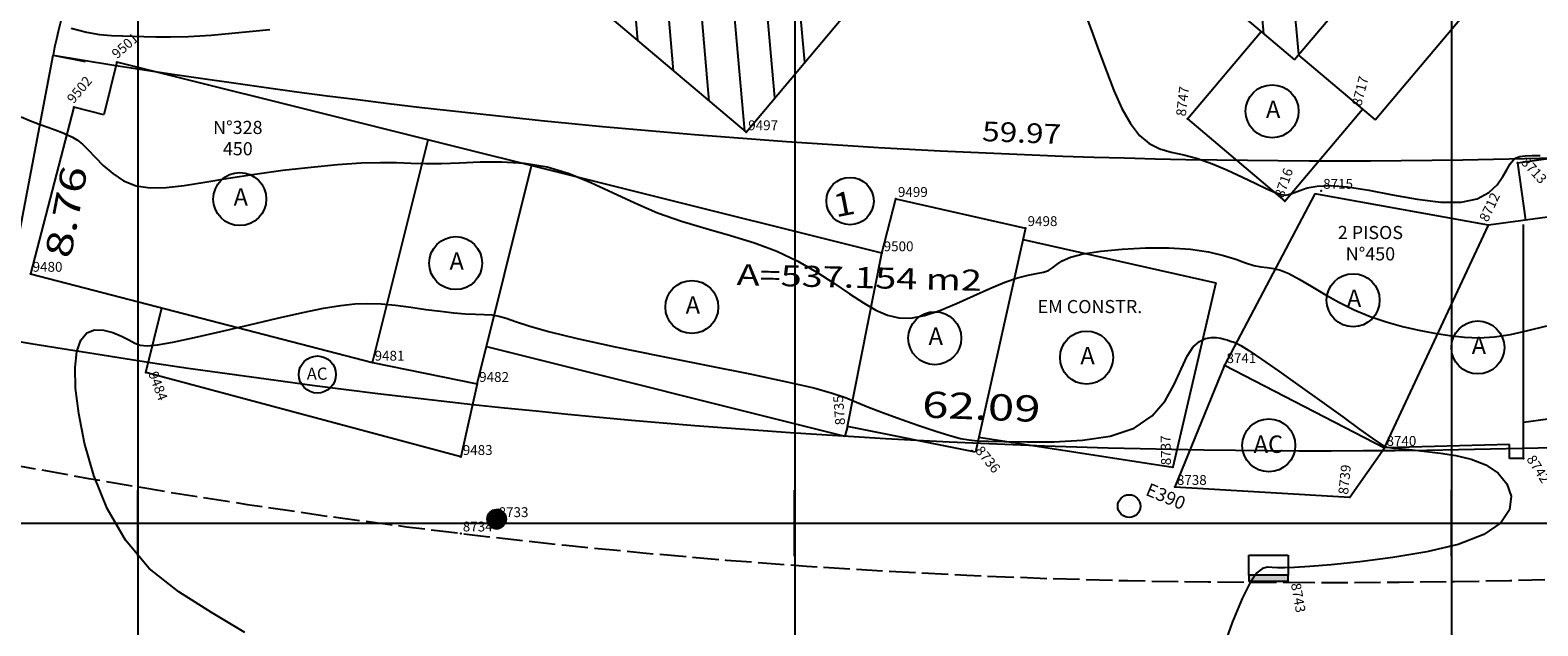
# Model space of a CAD drawing. Extents: x 189831 to 189999, y 1677106 to 1677231.
# Drawn here: x 189897 to 189943, y 1677177 to 1677195 of the extents above; entities that cross this region are included whole.
import ezdxf
from ezdxf.enums import TextEntityAlignment as Align

# ---------------------------------------------------------------- set-up
doc = ezdxf.new("R2010")
doc.units = 0
doc.header["$MEASUREMENT"] = 0
doc.linetypes.add('LIN0', pattern=[0])
doc.linetypes.add('LIN1', pattern=[1, 0.8, -0.2])
doc.layers.get('0').update_dxf_attribs({"linetype": 'LIN0'})
for name, color, linetype in [('_PONTOS15', 7, 'LIN0'), ('BLOCOS', 4, 'LIN0'), ('CONSTRUCOES', 4, 'LIN0'), ('CURVAS', 7, 'LIN0'), ('ELETRICO', 7, 'LIN0'), ('ESTACOES', 7, 'LIN0'), ('FOLHAS', 8, 'LIN0'), ('LOTES', 7, 'LIN0'), ('MEDIDAS', 7, 'LIN0'), ('MEIOFIO-EXIST', 7, 'LIN0'), ('MEIOFIO-PROJETO', 7, 'LIN0'), ('PLUVIAL', 5, 'LIN0'), ('QUADRAS', 7, 'LIN0'), ('TEXTOS', 6, 'LIN0')]:
    doc.layers.add(name, color=color, linetype=linetype)
doc.styles.add('ROMAND', font='romand', dxfattribs={"height": 2})
doc.styles.add('ROMANS', font='ROMANS.shx', dxfattribs={"height": 1.2})

# ---------------------------------------------------------------- blocks, each defined once
blk = doc.blocks.new('FOL138', base_point=(189836.0954, 1677108.2314))
at = {"color": 0, "linetype": 'LIN0'}
for p, q in [((189900, 1677179), (189900, 1677181)), ((189920, 1677179), (189920, 1677181)), ((189940, 1677179), (189940, 1677181)), ((189899, 1677180), (189901, 1677180)), ((189919, 1677180), (189921, 1677180)), ((189939, 1677180), (189941, 1677180))]:
    blk.add_line(p, q, dxfattribs=at)
blk = doc.blocks.new('SIMB5')
at = {"color": 0}
blk.add_point((0, 0), dxfattribs=at)
for tag in ['COTA', 'PONTO', 'DESC']:
    blk.add_attdef(tag, (0, 0), '', height=1)
blk = doc.blocks.new('TA')
at = {"layer": 'TEXTOS', "linetype": 'LIN0'}
blk.add_circle((0, 0), 0.806, dxfattribs=at)
at = {"layer": 'TEXTOS', "style": 'ROMANS'}
blk.add_text('A', height=0.529, dxfattribs=at).set_placement((-0.189, -0.203))
blk = doc.blocks.new('TAC')
at = {"layer": 'TEXTOS', "linetype": 'LIN0'}
blk.add_circle((0, 0), 0.806, dxfattribs=at)
at = {"layer": 'TEXTOS', "style": 'ROMANS'}
blk.add_text('AC', height=0.5292, dxfattribs=at).set_placement((-0.461, -0.229))
blk = doc.blocks.new('PM')
at = {"color": 0, "linetype": 'LIN0'}
for p, q in [((-0.229, 0.169), (-0.269, -0.092)), ((-0.185, 0.217), (-0.241, -0.146)), ((-0.144, 0.247), (-0.21, -0.178)), ((-0.105, 0.261), (-0.178, -0.209)), ((-0.068, 0.267), (-0.147, -0.24)), ((-0.03, 0.273), (-0.114, -0.262)), ((0.007, 0.279), (-0.079, -0.273)), ((0.044, 0.285), (-0.044, -0.285)), ((0.079, 0.273), (-0.008, -0.284)), ((0.114, 0.262), (0.029, -0.284)), ((0.147, 0.244), (0.066, -0.278)), ((0.18, 0.221), (0.104, -0.265)), ((0.212, 0.192), (0.144, -0.243)), ((0.242, 0.151), (0.187, -0.2)), ((0.269, 0.092), (0.231, -0.157)), ((0.285, -0.044), (0.285, -0.044))]:
    blk.add_line(p, q, dxfattribs=at)
at = {"color": 15, "linetype": 'LIN0', "flags": 128}
blk.add_lwpolyline([(0.256, 0.131), (0.203, 0.204), (0.13, 0.257), (0.044, 0.285), (-0.131, 0.256), (-0.204, 0.203), (-0.257, 0.13), (-0.285, 0.044), (-0.284, -0.046), (-0.256, -0.131), (-0.13, -0.257), (-0.044, -0.285), (0.046, -0.284), (0.131, -0.256), (0.257, -0.13), (0.285, -0.044), (0.284, 0.046)], close=True, dxfattribs=at)
at = {"layer": 'ELETRICO', "linetype": 'LIN0'}
blk.add_circle((0, 0), 0.288, dxfattribs=at)
blk = doc.blocks.new('LO')
at = {"layer": 'PLUVIAL', "color": 5}
for p, q in [((-0.6, 0.2), (-0.6, 0.8)), ((-0.6, 0.8), (0.6, 0.8)), ((0.6, 0.8), (0.6, 0.2)), ((-0.6, 0.2), (-0.6, 0)), ((0.6, 0.2), (-0.6, 0.2)), ((0.6, 0), (-0.6, 0)), ((0.6, 0), (0.6, 0.2))]:
    blk.add_line(p, q, dxfattribs=at)
blk.add_solid([(-0.6, 0), (0.6, 0), (-0.6, 0.2), (0.6, 0.2)], dxfattribs=at)
blk = doc.blocks.new('ESTACOES')
at = {"layer": 'ESTACOES', "linetype": 'LIN0'}
blk.add_line((0, 0), (0, 0), dxfattribs=at)
blk.add_circle((0, 0), 0.346, dxfattribs=at)
at = {"layer": 'ESTACOES', "style": 'ROMANS'}
blk.add_attdef('ESTACOES', (0.303, 0.503), '', height=0.4, dxfattribs=at)

msp = doc.modelspace()

# ---------------------------------------------------------------- linework, layer by layer
at = {"color": 0, "linetype": 'LIN0'}
for p, q in [((189935.344, 1677194.255, 59.492), (189934.317, 1677205.95, 59.492)), ((189917.399, 1677192.84, 59.492), (189916.557, 1677202.429, 59.492)), ((189920.306, 1677194.025, 59.492), (189919.571, 1677202.399, 59.492)), ((189918.483, 1677191.926, 59.492), (189917.641, 1677201.52, 59.492)), ((189934.285, 1677194.879, 59.492), (189933.705, 1677201.483, 59.492)), ((189919.397, 1677192.943, 59.492), (189918.662, 1677201.318, 59.492)), ((189916.314, 1677193.754, 59.492), (189915.935, 1677198.076, 59.492)), ((189915.23, 1677194.668, 59.492), (189915.026, 1677196.995, 59.492))]:
    msp.add_line(p, q, dxfattribs=at)
at = {"layer": 'BLOCOS'}
for p, q in [((189918.527, 1677191.893), (189930.268, 1677205.867)), ((189944.446, 1677205.019), (189935.219, 1677194.094)), ((189930.704, 1677197.907), (189935.219, 1677194.094)), ((189913.974, 1677195.731), (189918.527, 1677191.893))]:
    msp.add_line(p, q, dxfattribs=at)
at = {"layer": 'CONSTRUCOES'}
for p, q in [((189937.672, 1677192.271), (189942.098, 1677197.51)), ((189931.957, 1677192.298), (189934.2, 1677194.954)), ((189899.366, 1677194.025), (189898.966, 1677192.423)), ((189922.649, 1677188.211), (189899.366, 1677194.025)), ((189935.341, 1677194.239), (189937.672, 1677192.271)), ((189898.054, 1677192.657), (189896.741, 1677187.587)), ((189898.966, 1677192.423), (189898.054, 1677192.657)), ((189931.957, 1677192.298), (189934.922, 1677189.799)), ((189934.922, 1677189.799), (189937.29, 1677192.593)), ((189907.152, 1677184.883), (189908.843, 1677191.658)), ((189942.004, 1677190.965), (189947.11, 1677191.664)), ((189910.335, 1677184.237), (189911.992, 1677190.872)), ((189954.554, 1677190.925), (189941.127, 1677189.06)), ((189942.004, 1677190.965), (189942.247, 1677189.216)), ((189922.649, 1677188.211), (189923.084, 1677189.864)), ((189923.084, 1677189.864), (189927.031, 1677188.977)), ((189935.833, 1677190.022), (189933.085, 1677184.81)), ((189941.127, 1677189.06), (189935.833, 1677190.022)), ((189927.031, 1677188.977), (189925.502, 1677182.157)), ((189937.957, 1677182.291), (189941.127, 1677189.06)), ((189942.184, 1677183.168), (189942.184, 1677189.089)), ((189926.952, 1677188.626), (189932.823, 1677187.307)), ((189921.604, 1677182.937), (189922.649, 1677188.211)), ((189896.741, 1677187.587), (189907.152, 1677184.883)), ((189932.823, 1677187.307), (189931.517, 1677181.707)), ((189900.243, 1677184.582), (189900.735, 1677186.55)), ((189910.619, 1677185.372), (189921.532, 1677182.647)), ((189907.152, 1677184.883), (189910.335, 1677184.237)), ((189955.289, 1677184.88), (189942.184, 1677183.06)), ((189909.836, 1677182.014), (189900.243, 1677184.582)), ((189933.085, 1677184.81), (189931.575, 1677181.104)), ((189933.085, 1677184.81), (189937.957, 1677182.291)), ((189910.335, 1677184.237), (189909.836, 1677182.014)), ((189942.184, 1677181.968), (189942.184, 1677183.168)), ((189921.604, 1677182.937), (189921.532, 1677182.647)), ((189925.502, 1677182.157), (189921.604, 1677182.937)), ((189925.604, 1677182.616), (189931.517, 1677181.707)), ((189936.9, 1677180.795), (189937.957, 1677182.291)), ((189941.76, 1677182.398), (189937.957, 1677182.291)), ((189941.76, 1677181.968), (189941.76, 1677182.398)), ((189942.184, 1677181.968), (189941.76, 1677181.968)), ((189931.575, 1677181.104), (189936.9, 1677180.795))]:
    msp.add_line(p, q, dxfattribs=at)
at = {"layer": 'CURVAS', "color": 32, "linetype": 'LIN0'}
for p, q in [((189928.815, 1677195.573, 48), (189929.036, 1677194.986, 48)), ((189897.978, 1677195.056, 48), (189898.438, 1677194.937, 48)), ((189898.438, 1677194.937, 48), (189898.84, 1677194.868, 48)), ((189902.237, 1677194.849, 48), (189903.083, 1677194.921, 48)), ((189903.083, 1677194.921, 48), (189904.022, 1677195.014, 48)), ((189929.036, 1677194.986, 48), (189929.26, 1677194.37, 48)), ((189898.84, 1677194.868, 48), (189899.2, 1677194.834, 48)), ((189899.2, 1677194.834, 48), (189899.533, 1677194.822, 48)), ((189899.533, 1677194.822, 48), (189899.856, 1677194.815, 48)), ((189899.856, 1677194.815, 48), (189900.187, 1677194.804, 48)), ((189900.187, 1677194.804, 48), (189900.556, 1677194.794, 48)), ((189900.556, 1677194.794, 48), (189900.998, 1677194.792, 48)), ((189900.998, 1677194.792, 48), (189901.547, 1677194.807, 48)), ((189901.547, 1677194.807, 48), (189902.237, 1677194.849, 48)), ((189929.26, 1677194.37, 48), (189929.488, 1677193.752, 48)), ((189929.488, 1677193.752, 48), (189929.721, 1677193.16, 48)), ((189929.721, 1677193.16, 48), (189929.964, 1677192.617, 48)), ((189929.964, 1677192.617, 48), (189930.221, 1677192.152, 48)), ((189896.454, 1677192.357, 49), (189896.735, 1677192.243, 49)), ((189896.735, 1677192.243, 49), (189897.005, 1677192.139, 49)), ((189897.005, 1677192.139, 49), (189897.26, 1677192.045, 49)), ((189897.26, 1677192.045, 49), (189897.492, 1677191.96, 49)), ((189897.492, 1677191.96, 49), (189897.696, 1677191.884, 49)), ((189897.696, 1677191.884, 49), (189897.868, 1677191.816, 49)), ((189897.868, 1677191.816, 49), (189898.019, 1677191.743, 49)), ((189898.019, 1677191.743, 49), (189898.163, 1677191.651, 49)), ((189930.221, 1677192.152, 48), (189930.495, 1677191.789, 48)), ((189930.495, 1677191.789, 48), (189930.791, 1677191.544, 48)), ((189898.163, 1677191.651, 49), (189898.316, 1677191.527, 49)), ((189898.316, 1677191.527, 49), (189898.491, 1677191.357, 49)), ((189898.491, 1677191.357, 49), (189898.701, 1677191.134, 49)), ((189930.791, 1677191.544, 48), (189931.113, 1677191.39, 48)), ((189931.113, 1677191.39, 48), (189931.463, 1677191.289, 48)), ((189931.463, 1677191.289, 48), (189931.845, 1677191.203, 48)), ((189898.701, 1677191.134, 49), (189898.949, 1677190.882, 49)), ((189898.949, 1677190.882, 49), (189899.239, 1677190.632, 49)), ((189904.422, 1677190.733, 49), (189905.276, 1677190.831, 49)), ((189905.276, 1677190.831, 49), (189906.084, 1677190.908, 49)), ((189906.084, 1677190.908, 49), (189906.798, 1677190.956, 49)), ((189906.798, 1677190.956, 49), (189907.387, 1677190.973, 49)), ((189907.387, 1677190.973, 49), (189907.88, 1677190.968, 49)), ((189907.88, 1677190.968, 49), (189908.323, 1677190.953, 49)), ((189908.323, 1677190.953, 49), (189908.762, 1677190.94, 49)), ((189908.762, 1677190.94, 49), (189909.242, 1677190.942, 49)), ((189909.242, 1677190.942, 49), (189909.799, 1677190.965, 49)), ((189909.799, 1677190.965, 49), (189910.421, 1677190.991, 49)), ((189910.421, 1677190.991, 49), (189911.086, 1677190.995, 49)), ((189911.086, 1677190.995, 49), (189911.774, 1677190.951, 49)), ((189911.774, 1677190.951, 49), (189912.461, 1677190.836, 49)), ((189912.461, 1677190.836, 49), (189913.132, 1677190.633, 49)), ((189931.845, 1677191.203, 48), (189932.263, 1677191.093, 48)), ((189932.263, 1677191.093, 48), (189932.716, 1677190.934, 48)), ((189932.716, 1677190.934, 48), (189933.181, 1677190.737, 48)), ((189941.688, 1677190.765, 48), (189941.784, 1677190.93, 48)), ((189941.784, 1677190.93, 48), (189941.869, 1677191.042, 48)), ((189941.869, 1677191.042, 48), (189941.962, 1677191.112, 48)), ((189941.962, 1677191.112, 48), (189942.079, 1677191.152, 48)), ((189942.079, 1677191.152, 48), (189942.238, 1677191.173, 48)), ((189942.238, 1677191.173, 48), (189942.449, 1677191.184, 48)), ((189942.449, 1677191.184, 48), (189942.691, 1677191.18, 48)), ((189899.239, 1677190.632, 49), (189899.572, 1677190.415, 49)), ((189899.572, 1677190.415, 49), (189899.951, 1677190.262, 49)), ((189901.418, 1677190.273, 49), (189902.048, 1677190.377, 49)), ((189902.048, 1677190.377, 49), (189902.765, 1677190.498, 49)), ((189902.765, 1677190.498, 49), (189903.569, 1677190.619, 49)), ((189903.569, 1677190.619, 49), (189904.422, 1677190.733, 49)), ((189913.132, 1677190.633, 49), (189913.793, 1677190.363, 49)), ((189913.793, 1677190.363, 49), (189914.455, 1677190.055, 49)), ((189933.181, 1677190.737, 48), (189933.631, 1677190.527, 48)), ((189933.631, 1677190.527, 48), (189934.039, 1677190.329, 48)), ((189934.039, 1677190.329, 48), (189934.379, 1677190.165, 48)), ((189941.386, 1677190.294, 48), (189941.563, 1677190.543, 48)), ((189941.563, 1677190.543, 48), (189941.688, 1677190.765, 48)), ((189899.951, 1677190.262, 49), (189900.379, 1677190.196, 49)), ((189900.379, 1677190.196, 49), (189900.865, 1677190.206, 49)), ((189900.865, 1677190.206, 49), (189901.418, 1677190.273, 49)), ((189914.455, 1677190.055, 49), (189915.13, 1677189.739, 49)), ((189934.379, 1677190.165, 48), (189934.632, 1677190.055, 48)), ((189934.632, 1677190.055, 48), (189934.815, 1677189.996, 48)), ((189934.815, 1677189.996, 48), (189934.955, 1677189.982, 48)), ((189934.955, 1677189.982, 48), (189935.079, 1677190.003, 48)), ((189935.079, 1677190.003, 48), (189935.212, 1677190.054, 48)), ((189935.212, 1677190.054, 48), (189935.381, 1677190.124, 48)), ((189935.381, 1677190.124, 48), (189935.606, 1677190.196, 48)), ((189935.606, 1677190.196, 48), (189935.909, 1677190.251, 48)), ((189935.909, 1677190.251, 48), (189936.31, 1677190.27, 48)), ((189936.31, 1677190.27, 48), (189936.83, 1677190.232, 48)), ((189936.83, 1677190.232, 48), (189937.476, 1677190.129, 48)), ((189937.476, 1677190.129, 48), (189938.204, 1677189.991, 48)), ((189938.204, 1677189.991, 48), (189938.955, 1677189.858, 48)), ((189940.291, 1677189.762, 48), (189940.775, 1677189.866, 48)), ((189940.775, 1677189.866, 48), (189941.132, 1677190.056, 48)), ((189941.132, 1677190.056, 48), (189941.386, 1677190.294, 48)), ((189915.13, 1677189.739, 49), (189915.828, 1677189.443, 49)), ((189915.828, 1677189.443, 49), (189916.557, 1677189.19, 49)), ((189938.955, 1677189.858, 48), (189939.67, 1677189.768, 48)), ((189939.67, 1677189.768, 48), (189940.291, 1677189.762, 48)), ((189916.557, 1677189.19, 49), (189917.304, 1677188.967, 49)), ((189917.304, 1677188.967, 49), (189918.048, 1677188.753, 49)), ((189918.048, 1677188.753, 49), (189918.773, 1677188.528, 49)), ((189918.773, 1677188.528, 49), (189919.46, 1677188.271, 49)), ((189919.46, 1677188.271, 49), (189920.094, 1677187.969, 49)), ((189928.143, 1677187.976, 49), (189928.397, 1677188.088, 49)), ((189928.397, 1677188.088, 49), (189928.78, 1677188.191, 49)), ((189928.78, 1677188.191, 49), (189929.319, 1677188.277, 49)), ((189929.319, 1677188.277, 49), (189929.972, 1677188.339, 49)), ((189929.972, 1677188.339, 49), (189930.683, 1677188.372, 49)), ((189930.683, 1677188.372, 49), (189931.395, 1677188.372, 49)), ((189931.395, 1677188.372, 49), (189932.05, 1677188.333, 49)), ((189932.05, 1677188.333, 49), (189932.602, 1677188.253, 49)), ((189932.602, 1677188.253, 49), (189933.056, 1677188.146, 49)), ((189933.056, 1677188.146, 49), (189933.426, 1677188.03, 49)), ((189933.426, 1677188.03, 49), (189933.727, 1677187.923, 49)), ((189920.094, 1677187.969, 49), (189920.672, 1677187.638, 49)), ((189920.672, 1677187.638, 49), (189921.197, 1677187.3, 49)), ((189927.106, 1677187.539, 49), (189927.367, 1677187.591, 49)), ((189927.367, 1677187.591, 49), (189927.573, 1677187.634, 49)), ((189927.573, 1677187.634, 49), (189927.731, 1677187.687, 49)), ((189927.731, 1677187.687, 49), (189927.853, 1677187.766, 49)), ((189927.853, 1677187.766, 49), (189927.976, 1677187.865, 49)), ((189927.976, 1677187.865, 49), (189928.143, 1677187.976, 49)), ((189933.727, 1677187.923, 49), (189933.976, 1677187.842, 49)), ((189933.976, 1677187.842, 49), (189934.187, 1677187.797, 49)), ((189934.187, 1677187.797, 49), (189934.38, 1677187.773, 49)), ((189934.38, 1677187.773, 49), (189934.575, 1677187.746, 49)), ((189934.575, 1677187.746, 49), (189934.79, 1677187.694, 49)), ((189934.79, 1677187.694, 49), (189935.046, 1677187.593, 49)), ((189935.046, 1677187.593, 49), (189935.358, 1677187.427, 49)), ((189921.197, 1677187.3, 49), (189921.671, 1677186.98, 49)), ((189925.444, 1677186.914, 49), (189925.944, 1677187.141, 49)), ((189925.944, 1677187.141, 49), (189926.398, 1677187.33, 49)), ((189926.398, 1677187.33, 49), (189926.786, 1677187.459, 49)), ((189926.786, 1677187.459, 49), (189927.106, 1677187.539, 49)), ((189935.358, 1677187.427, 49), (189935.721, 1677187.212, 49)), ((189935.721, 1677187.212, 49), (189936.127, 1677186.969, 49)), ((189921.671, 1677186.98, 49), (189922.093, 1677186.7, 49)), ((189922.093, 1677186.7, 49), (189922.471, 1677186.479, 49)), ((189924.42, 1677186.471, 49), (189924.927, 1677186.681, 49)), ((189924.927, 1677186.681, 49), (189925.444, 1677186.914, 49)), ((189936.127, 1677186.969, 49), (189936.567, 1677186.719, 49)), ((189936.567, 1677186.719, 49), (189937.033, 1677186.486, 49)), ((189922.471, 1677186.479, 49), (189922.823, 1677186.326, 49)), ((189922.823, 1677186.326, 49), (189923.171, 1677186.245, 49)), ((189923.171, 1677186.245, 49), (189923.54, 1677186.24, 49)), ((189923.54, 1677186.24, 49), (189923.951, 1677186.316, 49)), ((189923.951, 1677186.316, 49), (189924.42, 1677186.471, 49)), ((189937.033, 1677186.486, 49), (189937.517, 1677186.286, 49)), ((189937.517, 1677186.286, 49), (189938.011, 1677186.12, 49)), ((189938.011, 1677186.12, 49), (189938.506, 1677185.983, 49)), ((189938.506, 1677185.983, 49), (189938.997, 1677185.871, 49)), ((189938.997, 1677185.871, 49), (189939.475, 1677185.78, 49)), ((189939.475, 1677185.78, 49), (189939.937, 1677185.707, 49)), ((189941.308, 1677185.666, 49), (189941.796, 1677185.739, 49)), ((189941.796, 1677185.739, 49), (189942.319, 1677185.86, 49)), ((189942.319, 1677185.86, 49), (189942.898, 1677186.001, 49)), ((189939.937, 1677185.707, 49), (189940.389, 1677185.658, 49)), ((189940.389, 1677185.658, 49), (189940.842, 1677185.642, 49)), ((189940.842, 1677185.642, 49), (189941.308, 1677185.666, 49))]:
    msp.add_line(p, q, dxfattribs=at)
at = {"layer": 'CURVAS', "color": 130, "linetype": 'LIN0'}
for p, q in [((189906.172, 1677186.622, 50), (189906.608, 1677186.671, 50)), ((189906.608, 1677186.671, 50), (189907.007, 1677186.686, 50)), ((189907.007, 1677186.686, 50), (189907.41, 1677186.669, 50)), ((189907.41, 1677186.669, 50), (189907.848, 1677186.627, 50)), ((189903.4, 1677186.033, 50), (189904.256, 1677186.231, 50)), ((189904.256, 1677186.231, 50), (189905.028, 1677186.404, 50)), ((189905.028, 1677186.404, 50), (189905.659, 1677186.535, 50)), ((189905.659, 1677186.535, 50), (189906.172, 1677186.622, 50)), ((189907.848, 1677186.627, 50), (189908.31, 1677186.569, 50)), ((189908.31, 1677186.569, 50), (189908.775, 1677186.504, 50)), ((189908.775, 1677186.504, 50), (189909.221, 1677186.444, 50)), ((189909.221, 1677186.444, 50), (189909.629, 1677186.397, 50)), ((189909.629, 1677186.397, 50), (189909.981, 1677186.372, 50)), ((189909.981, 1677186.372, 50), (189910.283, 1677186.36, 50)), ((189910.283, 1677186.36, 50), (189910.546, 1677186.351, 50)), ((189910.546, 1677186.351, 50), (189910.781, 1677186.334, 50)), ((189910.781, 1677186.334, 50), (189910.999, 1677186.297, 50)), ((189910.999, 1677186.297, 50), (189911.219, 1677186.232, 50)), ((189911.219, 1677186.232, 50), (189911.5, 1677186.134, 50)), ((189898.267, 1677185.569, 50), (189898.451, 1677185.787, 50)), ((189898.451, 1677185.787, 50), (189898.69, 1677185.88, 50)), ((189898.69, 1677185.88, 50), (189898.962, 1677185.874, 50)), ((189898.962, 1677185.874, 50), (189899.243, 1677185.8, 50)), ((189899.243, 1677185.8, 50), (189899.509, 1677185.69, 50)), ((189901.733, 1677185.651, 50), (189902.534, 1677185.832, 50)), ((189902.534, 1677185.832, 50), (189903.4, 1677186.033, 50)), ((189911.5, 1677186.134, 50), (189911.908, 1677186.001, 50)), ((189911.908, 1677186.001, 50), (189912.51, 1677185.829, 50)), ((189912.51, 1677185.829, 50), (189913.375, 1677185.617, 50)), ((189898.146, 1677185.219, 50), (189898.267, 1677185.569, 50)), ((189899.509, 1677185.69, 50), (189899.734, 1677185.574, 50)), ((189899.734, 1677185.574, 50), (189899.908, 1677185.48, 50)), ((189899.908, 1677185.48, 50), (189900.073, 1677185.419, 50)), ((189900.073, 1677185.419, 50), (189900.285, 1677185.399, 50)), ((189900.285, 1677185.399, 50), (189900.598, 1677185.427, 50)), ((189900.598, 1677185.427, 50), (189901.07, 1677185.51, 50)), ((189901.07, 1677185.51, 50), (189901.733, 1677185.651, 50)), ((189913.375, 1677185.617, 50), (189914.535, 1677185.365, 50)), ((189914.535, 1677185.365, 50), (189915.889, 1677185.089, 50)), ((189931.948, 1677185.082, 50), (189932.133, 1677185.36, 50)), ((189932.133, 1677185.36, 50), (189932.322, 1677185.531, 50)), ((189932.322, 1677185.531, 50), (189932.508, 1677185.619, 50)), ((189932.508, 1677185.619, 50), (189932.683, 1677185.649, 50)), ((189932.683, 1677185.649, 50), (189932.839, 1677185.644, 50)), ((189932.839, 1677185.644, 50), (189932.97, 1677185.625, 50)), ((189932.97, 1677185.625, 50), (189933.077, 1677185.599, 50)), ((189933.077, 1677185.599, 50), (189933.165, 1677185.572, 50)), ((189933.165, 1677185.572, 50), (189933.236, 1677185.547, 50)), ((189933.236, 1677185.547, 50), (189933.295, 1677185.527, 50)), ((189933.295, 1677185.527, 50), (189933.35, 1677185.513, 50)), ((189933.35, 1677185.513, 50), (189933.433, 1677185.481, 50)), ((189933.433, 1677185.481, 50), (189933.579, 1677185.402, 50)), ((189933.579, 1677185.402, 50), (189933.825, 1677185.249, 50)), ((189898.092, 1677184.732, 50), (189898.146, 1677185.219, 50)), ((189915.889, 1677185.089, 50), (189917.302, 1677184.807, 50)), ((189931.768, 1677184.686, 50), (189931.948, 1677185.082, 50)), ((189933.825, 1677185.249, 50), (189934.207, 1677184.993, 50)), ((189934.207, 1677184.993, 50), (189934.743, 1677184.619, 50)), ((189898.11, 1677184.107, 50), (189898.092, 1677184.732, 50)), ((189917.302, 1677184.807, 50), (189918.639, 1677184.539, 50)), ((189918.639, 1677184.539, 50), (189919.764, 1677184.303, 50)), ((189931.558, 1677184.214, 50), (189931.768, 1677184.686, 50)), ((189934.743, 1677184.619, 50), (189935.381, 1677184.166, 50)), ((189898.205, 1677183.339, 50), (189898.11, 1677184.107, 50)), ((189919.764, 1677184.303, 50), (189920.581, 1677184.113, 50)), ((189920.581, 1677184.113, 50), (189921.144, 1677183.957, 50)), ((189921.144, 1677183.957, 50), (189921.547, 1677183.819, 50)), ((189931.277, 1677183.721, 50), (189931.558, 1677184.214, 50)), ((189935.381, 1677184.166, 50), (189936.052, 1677183.686, 50)), ((189921.547, 1677183.819, 50), (189921.884, 1677183.683, 50)), ((189921.884, 1677183.683, 50), (189922.247, 1677183.531, 50)), ((189922.247, 1677183.531, 50), (189922.707, 1677183.354, 50)), ((189930.882, 1677183.261, 50), (189931.277, 1677183.721, 50)), ((189936.052, 1677183.686, 50), (189936.685, 1677183.231, 50)), ((189898.384, 1677182.438, 50), (189898.205, 1677183.339, 50)), ((189922.707, 1677183.354, 50), (189923.235, 1677183.161, 50)), ((189923.235, 1677183.161, 50), (189923.782, 1677182.971, 50)), ((189930.332, 1677182.891, 50), (189930.882, 1677183.261, 50)), ((189936.685, 1677183.231, 50), (189937.21, 1677182.853, 50)), ((189923.782, 1677182.971, 50), (189924.297, 1677182.8, 50)), ((189924.297, 1677182.8, 50), (189924.728, 1677182.665, 50)), ((189924.728, 1677182.665, 50), (189925.046, 1677182.578, 50)), ((189925.046, 1677182.578, 50), (189925.301, 1677182.53, 50)), ((189925.301, 1677182.53, 50), (189925.563, 1677182.508, 50)), ((189927.894, 1677182.472, 50), (189928.765, 1677182.52, 50)), ((189928.765, 1677182.52, 50), (189929.606, 1677182.649, 50)), ((189929.606, 1677182.649, 50), (189930.332, 1677182.891, 50)), ((189937.21, 1677182.853, 50), (189937.576, 1677182.59, 50)), ((189937.576, 1677182.59, 50), (189937.807, 1677182.43, 50)), ((189898.666, 1677181.453, 50), (189898.384, 1677182.438, 50)), ((189925.563, 1677182.508, 50), (189925.903, 1677182.499, 50)), ((189925.903, 1677182.499, 50), (189926.392, 1677182.489, 50)), ((189926.392, 1677182.489, 50), (189927.075, 1677182.472, 50)), ((189927.075, 1677182.472, 50), (189927.894, 1677182.472, 50)), ((189937.807, 1677182.43, 50), (189937.946, 1677182.345, 50)), ((189937.946, 1677182.345, 50), (189938.036, 1677182.31, 50)), ((189938.036, 1677182.31, 50), (189938.119, 1677182.298, 50)), ((189938.119, 1677182.298, 50), (189938.233, 1677182.286, 50)), ((189938.233, 1677182.286, 50), (189938.393, 1677182.27, 50)), ((189938.393, 1677182.27, 50), (189938.607, 1677182.248, 50)), ((189938.607, 1677182.248, 50), (189938.885, 1677182.219, 50)), ((189938.885, 1677182.219, 50), (189939.235, 1677182.181, 50)), ((189939.235, 1677182.181, 50), (189939.658, 1677182.132, 50)), ((189939.658, 1677182.132, 50), (189940.125, 1677182.058, 50)), ((189940.125, 1677182.058, 50), (189940.599, 1677181.943, 50)), ((189940.599, 1677181.943, 50), (189941.042, 1677181.771, 50)), ((189941.042, 1677181.771, 50), (189941.416, 1677181.525, 50)), ((189899.073, 1677180.448, 50), (189898.666, 1677181.453, 50)), ((189941.416, 1677181.525, 50), (189941.685, 1677181.2, 50)), ((189941.685, 1677181.2, 50), (189941.812, 1677180.817, 50)), ((189941.812, 1677180.817, 50), (189941.761, 1677180.41, 50)), ((189899.628, 1677179.484, 50), (189899.073, 1677180.448, 50)), ((189941.761, 1677180.41, 50), (189941.496, 1677180.01, 50)), ((189941.496, 1677180.01, 50), (189940.98, 1677179.651, 50)), ((189900.352, 1677178.624, 50), (189899.628, 1677179.484, 50)), ((189940.202, 1677179.356, 50), (189939.242, 1677179.126, 50)), ((189940.98, 1677179.651, 50), (189940.202, 1677179.356, 50)), ((189938.207, 1677178.951, 50), (189937.202, 1677178.824, 50)), ((189939.242, 1677179.126, 50), (189938.207, 1677178.951, 50)), ((189901.249, 1677177.908, 50), (189900.352, 1677178.624, 50)), ((189934.069, 1677178.487, 50), (189933.866, 1677178.198, 50)), ((189934.241, 1677178.626, 50), (189934.069, 1677178.487, 50)), ((189934.393, 1677178.665, 50), (189934.241, 1677178.626, 50)), ((189934.539, 1677178.656, 50), (189934.393, 1677178.665, 50)), ((189934.697, 1677178.643, 50), (189934.539, 1677178.656, 50)), ((189934.908, 1677178.639, 50), (189934.697, 1677178.643, 50)), ((189935.22, 1677178.649, 50), (189934.908, 1677178.639, 50)), ((189935.679, 1677178.68, 50), (189935.22, 1677178.649, 50)), ((189936.333, 1677178.736, 50), (189935.679, 1677178.68, 50)), ((189937.202, 1677178.824, 50), (189936.333, 1677178.736, 50)), ((189933.866, 1677178.198, 50), (189933.618, 1677177.707, 50)), ((189902.249, 1677177.282, 50), (189901.249, 1677177.908, 50)), ((189933.618, 1677177.707, 50), (189933.317, 1677176.978, 50)), ((189903.263, 1677176.67, 50), (189902.249, 1677177.282, 50)), ((189933.317, 1677176.978, 50), (189932.981, 1677176.039, 50))]:
    msp.add_line(p, q, dxfattribs=at)
at = {"layer": 'FOLHAS'}
for p, q in [((189900, 1677223.031), (189900, 1677108.231)), ((189920, 1677223.031), (189920, 1677108.231)), ((189940, 1677223.031), (189940, 1677108.231)), ((189836.095, 1677180), (189961.895, 1677180))]:
    msp.add_line(p, q, dxfattribs=at)
at = {"layer": 'LOTES', "color": 40, "linetype": 'LIN0'}
msp.add_circle((189921.686, 1677189.798), 0.72, dxfattribs=at)
msp.add_arc((189936.5, 1677430.525), 239.502, 260.60963, 274.9551, dxfattribs=at)
at = {"layer": 'MEDIDAS', "color": 40, "linetype": 'LIN0'}
msp.add_line((189897.423, 1677194.232), (189898.405, 1677194.045), dxfattribs=at)
at = {"layer": 'MEIOFIO-EXIST', "color": 42, "linetype": 'LIN1'}
for centre, radius, start, end in [((189934.759, 1677387.709), 209.508, 259.36481, 270.07608), ((189936.309, 1677433.067), 254.869, 269.71426, 275.76173)]:
    msp.add_arc(centre, radius, start, end, dxfattribs=at)
at = {"layer": 'MEIOFIO-PROJETO', "color": 42, "linetype": 'LIN0'}
msp.add_arc((189912.649, 1677191.333), 17.5, 139.9993, 169.2185, dxfattribs=at)
at = {"layer": 'QUADRAS', "color": 60, "linetype": 'LIN0'}
msp.add_line((189895.785, 1677185.631), (189897.423, 1677194.232), dxfattribs=at)
for centre, radius, start, end in [((189912.649, 1677191.333), 15.5, 139.9993, 169.2185), ((189936.159, 1677421.706), 239.502, 260.29511, 275.14877)]:
    msp.add_arc(centre, radius, start, end, dxfattribs=at)

# ---------------------------------------------------------------- block references
at = {"layer": '_PONTOS15', "color": 3}
ref = msp.add_blockref('SIMB5', (189899.366, 1677194.025), dxfattribs=dict(at, rotation=41.08100607665128))
ref.add_attrib('PONTO', '9501', (189899.371, 1677194.109), dxfattribs={"color": 1, "height": 0.3, "rotation": 41.081, "style": 'ROMANS'})
ref = msp.add_blockref('SIMB5', (189898.054, 1677192.657), dxfattribs=dict(at, rotation=49.93541812074418))
ref.add_attrib('PONTO', '9502', (189898.047, 1677192.742), dxfattribs={"color": 1, "height": 0.3, "rotation": 49.9354, "style": 'ROMANS'})
ref = msp.add_blockref('SIMB5', (189937.29, 1677192.593), dxfattribs=dict(at, rotation=75.52685112032854))
ref.add_attrib('PONTO', '8717', (189937.247, 1677192.666), dxfattribs={"color": 1, "height": 0.3, "rotation": 75.5269, "style": 'ROMANS'})
ref = msp.add_blockref('SIMB5', (189931.957, 1677192.298), dxfattribs=dict(at, rotation=83.26662901049055))
ref.add_attrib('PONTO', '8747', (189931.904, 1677192.365), dxfattribs={"color": 1, "height": 0.3, "rotation": 83.2666, "style": 'ROMANS'})
ref = msp.add_blockref('SIMB5', (189918.527, 1677191.893), dxfattribs=at)
ref.add_attrib('PONTO', '9497', (189918.587, 1677191.953), dxfattribs={"color": 1, "height": 0.3, "style": 'ROMANS'})
ref = msp.add_blockref('SIMB5', (189934.922, 1677189.799), dxfattribs=dict(at, rotation=71.0219001234185))
ref.add_attrib('PONTO', '8716', (189934.884, 1677189.875), dxfattribs={"color": 1, "height": 0.3, "rotation": 71.0219, "style": 'ROMANS'})
ref = msp.add_blockref('SIMB5', (189942.004, 1677190.965), dxfattribs=dict(at, rotation=312.7252221017667))
ref.add_attrib('PONTO', '8713', (189942.089, 1677190.962), dxfattribs={"color": 1, "height": 0.3, "rotation": 312.7252, "style": 'ROMANS'})
ref = msp.add_blockref('SIMB5', (189936.029, 1677190.111), dxfattribs=at)
ref.add_attrib('PONTO', '8715', (189936.089, 1677190.171), dxfattribs={"color": 1, "height": 0.3, "style": 'ROMANS'})
ref = msp.add_blockref('SIMB5', (189923.084, 1677189.864), dxfattribs=at)
ref.add_attrib('PONTO', '9499', (189923.144, 1677189.924), dxfattribs={"color": 1, "height": 0.3, "style": 'ROMANS'})
ref = msp.add_blockref('SIMB5', (189941.127, 1677189.06), dxfattribs=dict(at, rotation=65.09411342971207))
ref.add_attrib('PONTO', '8712', (189941.098, 1677189.14), dxfattribs={"color": 1, "height": 0.3, "rotation": 65.0941, "style": 'ROMANS'})
ref = msp.add_blockref('SIMB5', (189927.031, 1677188.977), dxfattribs=at)
ref.add_attrib('PONTO', '9498', (189927.091, 1677189.037), dxfattribs={"color": 1, "height": 0.3, "style": 'ROMANS'})
ref = msp.add_blockref('SIMB5', (189922.649, 1677188.211), dxfattribs=at)
ref.add_attrib('PONTO', '9500', (189922.709, 1677188.271), dxfattribs={"color": 1, "height": 0.3, "style": 'ROMANS'})
ref = msp.add_blockref('SIMB5', (189896.741, 1677187.587), dxfattribs=at)
ref.add_attrib('PONTO', '9480', (189896.801, 1677187.647), dxfattribs={"color": 1, "height": 0.3, "style": 'ROMANS'})
ref = msp.add_blockref('SIMB5', (189907.152, 1677184.883), dxfattribs=at)
ref.add_attrib('PONTO', '9481', (189907.212, 1677184.943), dxfattribs={"color": 1, "height": 0.3, "style": 'ROMANS'})
ref = msp.add_blockref('SIMB5', (189933.085, 1677184.81), dxfattribs=at)
ref.add_attrib('PONTO', '8741', (189933.145, 1677184.87), dxfattribs={"color": 1, "height": 0.3, "style": 'ROMANS'})
ref = msp.add_blockref('SIMB5', (189900.243, 1677184.582), dxfattribs=dict(at, rotation=290.6135128819101))
ref.add_attrib('PONTO', '9484', (189900.321, 1677184.547), dxfattribs={"color": 1, "height": 0.3, "rotation": 290.6135, "style": 'ROMANS'})
ref = msp.add_blockref('SIMB5', (189910.335, 1677184.237), dxfattribs=at)
ref.add_attrib('PONTO', '9482', (189910.395, 1677184.297), dxfattribs={"color": 1, "height": 0.3, "style": 'ROMANS'})
ref = msp.add_blockref('SIMB5', (189921.604, 1677182.937), dxfattribs=dict(at, rotation=94.50484572350992))
ref.add_attrib('PONTO', '8735', (189921.54, 1677182.992), dxfattribs={"color": 1, "height": 0.3, "rotation": 94.5048, "style": 'ROMANS'})
ref = msp.add_blockref('SIMB5', (189931.517, 1677181.707), dxfattribs=dict(at, rotation=91.06888986593248))
ref.add_attrib('PONTO', '8737', (189931.456, 1677181.765), dxfattribs={"color": 1, "height": 0.3, "rotation": 91.0689, "style": 'ROMANS'})
ref = msp.add_blockref('SIMB5', (189937.957, 1677182.291), dxfattribs=at)
ref.add_attrib('PONTO', '8740', (189938.017, 1677182.351), dxfattribs={"color": 1, "height": 0.3, "style": 'ROMANS'})
ref = msp.add_blockref('SIMB5', (189909.836, 1677182.014), dxfattribs=at)
ref.add_attrib('PONTO', '9483', (189909.896, 1677182.074), dxfattribs={"color": 1, "height": 0.3, "style": 'ROMANS'})
ref = msp.add_blockref('SIMB5', (189925.396, 1677182.205), dxfattribs=dict(at, rotation=309.1608022876238))
ref.add_attrib('PONTO', '8736', (189925.48, 1677182.196), dxfattribs={"color": 1, "height": 0.3, "rotation": 309.1608, "style": 'ROMANS'})
ref = msp.add_blockref('SIMB5', (189942.184, 1677181.968), dxfattribs=dict(at, rotation=302.8266564758336))
ref.add_attrib('PONTO', '8742', (189942.267, 1677181.95), dxfattribs={"color": 1, "height": 0.3, "rotation": 302.8267, "style": 'ROMANS'})
ref = msp.add_blockref('SIMB5', (189936.9, 1677180.795), dxfattribs=dict(at, rotation=84.28400055807947))
ref.add_attrib('PONTO', '8739', (189936.846, 1677180.86), dxfattribs={"color": 1, "height": 0.3, "rotation": 84.284, "style": 'ROMANS'})
ref = msp.add_blockref('SIMB5', (189931.575, 1677181.104), dxfattribs=at)
ref.add_attrib('PONTO', '8738', (189931.635, 1677181.164), dxfattribs={"color": 1, "height": 0.3, "style": 'ROMANS'})
ref = msp.add_blockref('SIMB5', (189910.927, 1677180.126), dxfattribs=at)
ref.add_attrib('PONTO', '8733', (189910.987, 1677180.185), dxfattribs={"color": 1, "height": 0.3, "style": 'ROMANS'})
ref = msp.add_blockref('SIMB5', (189909.837, 1677179.688), dxfattribs=at)
ref.add_attrib('PONTO', '8734', (189909.897, 1677179.748), dxfattribs={"color": 1, "height": 0.3, "style": 'ROMANS'})
ref = msp.add_blockref('SIMB5', (189935.038, 1677178.201), dxfattribs=dict(at, rotation=280.015615922435))
ref.add_attrib('PONTO', '8743', (189935.107, 1677178.152), dxfattribs={"color": 1, "height": 0.3, "rotation": 280.0156, "style": 'ROMANS'})
at = {"layer": 'ELETRICO'}
msp.add_blockref('PM', (189910.927, 1677180.126), dxfattribs=at)
at = {"layer": 'ESTACOES', "rotation": 337.3467598850281}
msp.add_blockref('ESTACOES', (189930.181, 1677180.519), dxfattribs=at).add_auto_attribs({'ESTACOES': 'E390'})
at = {"layer": 'FOLHAS'}
msp.add_blockref('FOL138', (189836.095, 1677108.231), dxfattribs=at)
at = {"layer": 'PLUVIAL'}
msp.add_blockref('LO', (189934.426, 1677178.222), dxfattribs=at)
at = {"layer": 'TEXTOS'}
for name, p in [('TA', (189934.535, 1677192.528)), ('TA', (189903.108, 1677189.859)), ('TA', (189909.681, 1677187.909)), ('TA', (189937, 1677186.78)), ('TA', (189916.87, 1677186.575)), ('TA', (189924.265, 1677185.626)), ('TA', (189928.886, 1677185.036)), ('TA', (189940.8, 1677185.344)), ('TAC', (189934.432, 1677182.367))]:
    msp.add_blockref(name, p, dxfattribs=at)
at = {"layer": 'TEXTOS', "xscale": 0.7, "yscale": 0.7, "zscale": 0.7}
msp.add_blockref('TAC', (189905.47, 1677184.522), dxfattribs=at)

# ---------------------------------------------------------------- texts
at = {"layer": 'LOTES', "color": 40}
for s, height, rotation, style, width, p, p2 in [('59.97', 0.6, 357.7825, 'ROMANS', 0.965517, (189925.699, 1677191.623), (189928.097, 1677191.53)), ('1', 0.72, 11.0536, 'ROMAND', 1.69697, (189921.254, 1677189.3), (189921.882, 1677189.423)), ('A=537.154 m2', 0.64, 358.6403, 'ROMANS', 1.012397, (189918.227, 1677187.242), (189925.692, 1677187.065))]:
    msp.add_text(s, height=height, rotation=rotation, dxfattribs=dict(at, style=style, width=width)).set_placement(p, p2, align=Align.FIT)
at = {"layer": 'MEDIDAS', "color": 40, "style": 'ROMANS'}
for s, rotation, width, p, p2 in [('8.76', 79.2186, 1.097015, (189897.956, 1677188.022), (189898.48, 1677190.772)), ('62.09', 357.7219, 1.098837, (189923.869, 1677183.217), (189927.467, 1677183.074))]:
    msp.add_text(s, height=0.8, rotation=rotation, dxfattribs=dict(at, width=width)).set_placement(p, p2, align=Align.FIT)
at = {"layer": 'TEXTOS', "style": 'ROMANS'}
for s, p in [('N%%d328', (189903.048, 1677191.838)), ('450', (189903.048, 1677191.19)), ('2 PISOS', (189937.527, 1677188.641)), ('N%%D450', (189937.527, 1677187.993)), ('EM CONSTR.', (189928.989, 1677186.388))]:
    msp.add_text(s, height=0.4, dxfattribs=at).set_placement(p, align=Align.CENTER)

doc.saveas('drawing.dxf')
